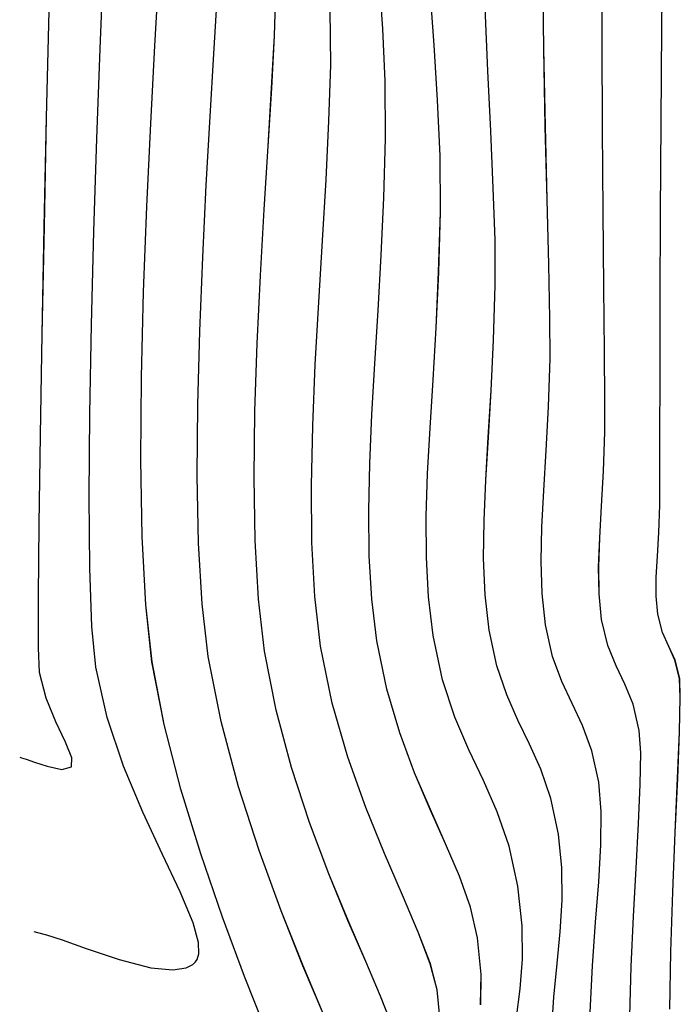
# Model space of a CAD drawing. Units: metres. Extents: x 770843 to 772325, y 8558605 to 8559870.
# Drawn here: x 771568 to 771581, y 8558969 to 8558989 of the extents above; entities that cross this region are included whole.
import ezdxf

# ---------------------------------------------------------------- set-up
doc = ezdxf.new("R2010")
doc.units = ezdxf.units.M
doc.header["$LTSCALE"] = 12.7
doc.header["$MEASUREMENT"] = 0
doc.layers.add('CONT-MJR', color=48, linetype='Continuous')
doc.layers.add('CONT-MNR', color=33, linetype='Continuous')

# ---------------------------------------------------------------- blocks, each defined once
blk = doc.blocks.new('*U472')
at = {"layer": 'CONT-MJR', "elevation": 1865, "flags": 128}
blk.add_lwpolyline([(771746.007, 8559663.677), (771745.982, 8559662.466), (771745.939, 8559661.198), (771745.888, 8559659.95), (771745.838, 8559658.799), (771745.8, 8559657.822), (771745.783, 8559657.096), (771745.796, 8559656.699), (771745.895, 8559656.312), (771746.026, 8559656.019), (771746.158, 8559655.726), (771746.257, 8559655.339), (771746.292, 8559654.96), (771746.29, 8559654.556), (771746.267, 8559654.112), (771746.237, 8559653.612), (771746.217, 8559653.041), (771746.214, 8559652.552), (771746.212, 8559651.61), (771746.21, 8559650.297), (771746.206, 8559648.694), (771746.2, 8559646.882), (771746.189, 8559644.943), (771746.173, 8559642.957), (771746.151, 8559641.006)], dxfattribs=at)
blk = doc.blocks.new('*U480')
at = {"layer": 'CONT-MNR', "elevation": 1866, "flags": 128}
blk.add_lwpolyline([(771746.848, 8559663.821), (771746.82, 8559662.774), (771746.771, 8559661.721), (771746.715, 8559660.703), (771746.663, 8559659.759), (771746.627, 8559658.932), (771746.618, 8559658.264), (771746.65, 8559657.794), (771746.78, 8559657.242), (771746.953, 8559656.815), (771747.14, 8559656.43), (771747.313, 8559656.003), (771747.443, 8559655.451), (771747.498, 8559654.909), (771747.506, 8559654.34), (771747.483, 8559653.73), (771747.443, 8559653.062), (771747.402, 8559652.321), (771747.375, 8559651.492), (771747.373, 8559650.834), (771747.382, 8559649.789), (771747.396, 8559648.433), (771747.412, 8559646.841), (771747.425, 8559645.09), (771747.43, 8559643.254), (771747.425, 8559641.411)], dxfattribs=at)
blk = doc.blocks.new('*U487')
at = {"layer": 'CONT-MNR', "elevation": 1867, "flags": 128}
blk.add_lwpolyline([(771747.684, 8559663.74), (771747.639, 8559662.763), (771747.573, 8559661.844), (771747.506, 8559660.989), (771747.459, 8559660.206), (771747.451, 8559659.504), (771747.503, 8559658.889), (771747.652, 8559658.221), (771747.847, 8559657.689), (771748.066, 8559657.226), (771748.285, 8559656.762), (771748.48, 8559656.231), (771748.63, 8559655.563), (771748.701, 8559654.905), (771748.721, 8559654.222), (771748.704, 8559653.5), (771748.663, 8559652.725), (771748.612, 8559651.883), (771748.564, 8559650.96), (771748.532, 8559649.943), (771748.534, 8559649.095), (771748.557, 8559647.955), (771748.593, 8559646.584), (771748.632, 8559645.045), (771748.666, 8559643.401), (771748.687, 8559641.713)], dxfattribs=at)
blk = doc.blocks.new('*U494')
at = {"layer": 'CONT-MNR', "elevation": 1868, "flags": 128}
blk.add_lwpolyline([(771748.502, 8559664.182), (771748.451, 8559663.424), (771748.382, 8559662.717), (771748.317, 8559662.042), (771748.277, 8559661.375), (771748.283, 8559660.696), (771748.357, 8559659.983), (771748.518, 8559659.229), (771748.726, 8559658.613), (771748.963, 8559658.081), (771749.209, 8559657.577), (771749.446, 8559657.045), (771749.655, 8559656.43), (771749.816, 8559655.675), (771749.901, 8559654.93), (771749.934, 8559654.163), (771749.926, 8559653.36), (771749.889, 8559652.51), (771749.835, 8559651.6), (771749.777, 8559650.619), (771749.724, 8559649.555), (771749.69, 8559648.394), (771749.694, 8559647.437), (771749.73, 8559646.345), (771749.784, 8559645.145), (771749.846, 8559643.865), (771749.903, 8559642.532)], dxfattribs=at)
blk = doc.blocks.new('*U502')
at = {"layer": 'CONT-MNR', "elevation": 1869, "flags": 128}
blk.add_lwpolyline([(771749.24, 8559663.853), (771749.166, 8559663.25), (771749.115, 8559662.622), (771749.12, 8559661.916), (771749.21, 8559661.078), (771749.395, 8559660.234), (771749.646, 8559659.511), (771749.937, 8559658.853), (771750.244, 8559658.206), (771750.541, 8559657.516), (771750.802, 8559656.728), (771751.002, 8559655.787), (771751.099, 8559654.975), (771751.143, 8559654.142), (771751.145, 8559653.278), (771751.116, 8559652.372), (771751.065, 8559651.413), (771751.002, 8559650.392), (771750.938, 8559649.297), (771750.883, 8559648.118), (771750.847, 8559646.846), (771750.855, 8559645.662), (771750.905, 8559644.489), (771750.98, 8559643.323), (771751.062, 8559642.159)], dxfattribs=at)
blk = doc.blocks.new('*U510')
at = {"layer": 'CONT-MJR', "elevation": 1870, "flags": 128}
blk.add_lwpolyline([(771749.997, 8559663.583), (771749.987, 8559662.945), (771750.064, 8559662.173), (771750.214, 8559661.525), (771750.446, 8559660.868), (771750.736, 8559660.185), (771751.059, 8559659.463), (771751.391, 8559658.688), (771751.706, 8559657.845), (771751.98, 8559656.92), (771752.189, 8559655.899), (771752.294, 8559655.022), (771752.348, 8559654.106), (771752.36, 8559653.152), (771752.338, 8559652.157), (771752.292, 8559651.122), (771752.23, 8559650.045), (771752.162, 8559648.925), (771752.096, 8559647.761), (771752.04, 8559646.552), (771752.005, 8559645.297), (771752.011, 8559644.084), (771752.059, 8559642.983), (771752.133, 8559641.969)], dxfattribs=at)
blk = doc.blocks.new('*U516')
at = {"layer": 'CONT-MNR', "elevation": 1871, "flags": 128}
blk.add_lwpolyline([(771750.859, 8559663.849), (771750.917, 8559663.267), (771751.059, 8559662.719), (771751.314, 8559662.052), (771751.647, 8559661.274), (771752.028, 8559660.394), (771752.424, 8559659.42), (771752.802, 8559658.359), (771753.13, 8559657.22), (771753.375, 8559656.011), (771753.496, 8559654.966), (771753.558, 8559653.829), (771753.569, 8559652.621), (771753.542, 8559651.36), (771753.487, 8559650.065), (771753.415, 8559648.755), (771753.335, 8559647.449), (771753.26, 8559646.167), (771753.199, 8559644.927), (771753.163, 8559643.748), (771753.171, 8559642.57)], dxfattribs=at)
blk = doc.blocks.new('*U522')
at = {"layer": 'CONT-MNR', "elevation": 1872, "flags": 128}
blk.add_lwpolyline([(771751.883, 8559663.974), (771752.11, 8559663.404), (771752.424, 8559662.674), (771752.797, 8559661.805), (771753.201, 8559660.819), (771753.608, 8559659.736), (771753.989, 8559658.579), (771754.316, 8559657.367), (771754.562, 8559656.123), (771754.689, 8559655.021), (771754.759, 8559653.786), (771754.78, 8559652.453), (771754.762, 8559651.054), (771754.713, 8559649.622), (771754.644, 8559648.191), (771754.564, 8559646.793), (771754.483, 8559645.462), (771754.408, 8559644.231), (771754.351, 8559643.132), (771754.32, 8559642.2)], dxfattribs=at)
blk = doc.blocks.new('*U530')
at = {"layer": 'CONT-MNR', "elevation": 1873, "flags": 128}
blk.add_lwpolyline([(771753.325, 8559663.768), (771753.747, 8559662.761), (771754.208, 8559661.601), (771754.673, 8559660.327), (771755.107, 8559658.981), (771755.477, 8559657.603), (771755.748, 8559656.235), (771755.876, 8559655.122), (771755.95, 8559653.837), (771755.978, 8559652.421), (771755.968, 8559650.916), (771755.927, 8559649.363), (771755.865, 8559647.804), (771755.789, 8559646.28), (771755.706, 8559644.834), (771755.626, 8559643.506), (771755.556, 8559642.339)], dxfattribs=at)
blk = doc.blocks.new('*U539')
at = {"layer": 'CONT-MNR', "elevation": 1874, "flags": 128}
blk.add_lwpolyline([(771754.53, 8559664.122), (771754.98, 8559662.989), (771755.449, 8559661.735), (771755.907, 8559660.402), (771756.326, 8559659.031), (771756.678, 8559657.666), (771756.934, 8559656.347), (771757.068, 8559655.142), (771757.144, 8559653.699), (771757.171, 8559652.079), (771757.158, 8559650.338), (771757.112, 8559648.535), (771757.044, 8559646.73), (771756.961, 8559644.98), (771756.873, 8559643.343), (771756.787, 8559641.878)], dxfattribs=at)
blk = doc.blocks.new('*U545')
at = {"layer": 'CONT-MJR', "elevation": 1875, "flags": 128}
blk.add_lwpolyline([(771759.43, 8559662.038), (771759.35, 8559662.056), (771759.164, 8559662.107), (771758.833, 8559662.216), (771758.321, 8559662.398), (771757.629, 8559662.632), (771756.958, 8559662.806), (771756.493, 8559662.851), (771756.213, 8559662.807), (771756.07, 8559662.732), (771756.014, 8559662.678), (771755.981, 8559662.63), (771755.943, 8559662.51), (771755.951, 8559662.272), (771756.066, 8559661.857), (771756.339, 8559661.2), (771756.71, 8559660.412), (771757.125, 8559659.519), (771757.533, 8559658.545), (771757.882, 8559657.517), (771758.121, 8559656.459), (771758.202, 8559655.597), (771758.247, 8559654.37), (771758.26, 8559652.85), (771758.245, 8559651.11), (771758.21, 8559649.223), (771758.159, 8559647.261), (771758.096, 8559645.298), (771758.029, 8559643.405), (771757.961, 8559641.656)], dxfattribs=at)
blk = doc.blocks.new('*U553')
at = {"layer": 'CONT-MNR', "elevation": 1876, "flags": 128}
blk.add_lwpolyline([(771759.727, 8559658.36), (771759.687, 8559658.369), (771759.591, 8559658.398), (771759.414, 8559658.46), (771759.149, 8559658.551), (771758.838, 8559658.619), (771758.632, 8559658.565), (771758.625, 8559658.373), (771758.758, 8559658.044), (771758.961, 8559657.612), (771759.167, 8559657.11), (771759.307, 8559656.571), (771759.329, 8559656.048), (771759.331, 8559654.969), (771759.317, 8559653.438), (771759.29, 8559651.557), (771759.252, 8559649.43), (771759.207, 8559647.161), (771759.158, 8559644.854), (771759.108, 8559642.612)], dxfattribs=at)
blk = doc.blocks.new('*U151')
at = {"layer": 'CONT-MJR', "elevation": 1865, "flags": 128}
blk.add_lwpolyline([(771746.007, 8559663.677), (771745.982, 8559662.466), (771745.939, 8559661.198), (771745.888, 8559659.95), (771745.838, 8559658.799), (771745.8, 8559657.822), (771745.783, 8559657.096), (771745.796, 8559656.699), (771745.895, 8559656.312), (771746.026, 8559656.019), (771746.158, 8559655.726), (771746.257, 8559655.339), (771746.292, 8559654.96), (771746.29, 8559654.556), (771746.267, 8559654.112), (771746.237, 8559653.612), (771746.217, 8559653.041), (771746.214, 8559652.552), (771746.212, 8559651.61), (771746.21, 8559650.297), (771746.206, 8559648.694), (771746.2, 8559646.882), (771746.189, 8559644.943), (771746.173, 8559642.957), (771746.151, 8559641.006)], dxfattribs=at)
blk = doc.blocks.new('*U159')
at = {"layer": 'CONT-MNR', "elevation": 1866, "flags": 128}
blk.add_lwpolyline([(771746.848, 8559663.821), (771746.82, 8559662.774), (771746.771, 8559661.721), (771746.715, 8559660.703), (771746.663, 8559659.759), (771746.627, 8559658.932), (771746.618, 8559658.264), (771746.65, 8559657.794), (771746.78, 8559657.242), (771746.953, 8559656.815), (771747.14, 8559656.43), (771747.313, 8559656.003), (771747.443, 8559655.451), (771747.498, 8559654.909), (771747.506, 8559654.34), (771747.483, 8559653.73), (771747.443, 8559653.062), (771747.402, 8559652.321), (771747.375, 8559651.492), (771747.373, 8559650.834), (771747.382, 8559649.789), (771747.396, 8559648.433), (771747.412, 8559646.841), (771747.425, 8559645.09), (771747.43, 8559643.254), (771747.425, 8559641.411)], dxfattribs=at)
blk = doc.blocks.new('*U166')
at = {"layer": 'CONT-MNR', "elevation": 1867, "flags": 128}
blk.add_lwpolyline([(771747.684, 8559663.74), (771747.639, 8559662.763), (771747.573, 8559661.844), (771747.506, 8559660.989), (771747.459, 8559660.206), (771747.451, 8559659.504), (771747.503, 8559658.889), (771747.652, 8559658.221), (771747.847, 8559657.689), (771748.066, 8559657.226), (771748.285, 8559656.762), (771748.48, 8559656.231), (771748.63, 8559655.563), (771748.701, 8559654.905), (771748.721, 8559654.222), (771748.704, 8559653.5), (771748.663, 8559652.725), (771748.612, 8559651.883), (771748.564, 8559650.96), (771748.532, 8559649.943), (771748.534, 8559649.095), (771748.557, 8559647.955), (771748.593, 8559646.584), (771748.632, 8559645.045), (771748.666, 8559643.401), (771748.687, 8559641.713)], dxfattribs=at)
blk = doc.blocks.new('*U173')
at = {"layer": 'CONT-MNR', "elevation": 1868, "flags": 128}
blk.add_lwpolyline([(771748.502, 8559664.182), (771748.451, 8559663.424), (771748.382, 8559662.717), (771748.317, 8559662.042), (771748.277, 8559661.375), (771748.283, 8559660.696), (771748.357, 8559659.983), (771748.518, 8559659.229), (771748.726, 8559658.613), (771748.963, 8559658.081), (771749.209, 8559657.577), (771749.446, 8559657.045), (771749.655, 8559656.43), (771749.816, 8559655.675), (771749.901, 8559654.93), (771749.934, 8559654.163), (771749.926, 8559653.36), (771749.889, 8559652.51), (771749.835, 8559651.6), (771749.777, 8559650.619), (771749.724, 8559649.555), (771749.69, 8559648.394), (771749.694, 8559647.437), (771749.73, 8559646.345), (771749.784, 8559645.145), (771749.846, 8559643.865), (771749.903, 8559642.532)], dxfattribs=at)
blk = doc.blocks.new('*U181')
at = {"layer": 'CONT-MNR', "elevation": 1869, "flags": 128}
blk.add_lwpolyline([(771749.24, 8559663.853), (771749.166, 8559663.25), (771749.115, 8559662.622), (771749.12, 8559661.916), (771749.21, 8559661.078), (771749.395, 8559660.234), (771749.646, 8559659.511), (771749.937, 8559658.853), (771750.244, 8559658.206), (771750.541, 8559657.516), (771750.802, 8559656.728), (771751.002, 8559655.787), (771751.099, 8559654.975), (771751.143, 8559654.142), (771751.145, 8559653.278), (771751.116, 8559652.372), (771751.065, 8559651.413), (771751.002, 8559650.392), (771750.938, 8559649.297), (771750.883, 8559648.118), (771750.847, 8559646.846), (771750.855, 8559645.662), (771750.905, 8559644.489), (771750.98, 8559643.323), (771751.062, 8559642.159)], dxfattribs=at)
blk = doc.blocks.new('*U189')
at = {"layer": 'CONT-MJR', "elevation": 1870, "flags": 128}
blk.add_lwpolyline([(771749.997, 8559663.583), (771749.987, 8559662.945), (771750.064, 8559662.173), (771750.214, 8559661.525), (771750.446, 8559660.868), (771750.736, 8559660.185), (771751.059, 8559659.463), (771751.391, 8559658.688), (771751.706, 8559657.845), (771751.98, 8559656.92), (771752.189, 8559655.899), (771752.294, 8559655.022), (771752.348, 8559654.106), (771752.36, 8559653.152), (771752.338, 8559652.157), (771752.292, 8559651.122), (771752.23, 8559650.045), (771752.162, 8559648.925), (771752.096, 8559647.761), (771752.04, 8559646.552), (771752.005, 8559645.297), (771752.011, 8559644.084), (771752.059, 8559642.983), (771752.133, 8559641.969)], dxfattribs=at)
blk = doc.blocks.new('*U195')
at = {"layer": 'CONT-MNR', "elevation": 1871, "flags": 128}
blk.add_lwpolyline([(771750.859, 8559663.849), (771750.917, 8559663.267), (771751.059, 8559662.719), (771751.314, 8559662.052), (771751.647, 8559661.274), (771752.028, 8559660.394), (771752.424, 8559659.42), (771752.802, 8559658.359), (771753.13, 8559657.22), (771753.375, 8559656.011), (771753.496, 8559654.966), (771753.558, 8559653.829), (771753.569, 8559652.621), (771753.542, 8559651.36), (771753.487, 8559650.065), (771753.415, 8559648.755), (771753.335, 8559647.449), (771753.26, 8559646.167), (771753.199, 8559644.927), (771753.163, 8559643.748), (771753.171, 8559642.57)], dxfattribs=at)
blk = doc.blocks.new('*U201')
at = {"layer": 'CONT-MNR', "elevation": 1872, "flags": 128}
blk.add_lwpolyline([(771751.883, 8559663.974), (771752.11, 8559663.404), (771752.424, 8559662.674), (771752.797, 8559661.805), (771753.201, 8559660.819), (771753.608, 8559659.736), (771753.989, 8559658.579), (771754.316, 8559657.367), (771754.562, 8559656.123), (771754.689, 8559655.021), (771754.759, 8559653.786), (771754.78, 8559652.453), (771754.762, 8559651.054), (771754.713, 8559649.622), (771754.644, 8559648.191), (771754.564, 8559646.793), (771754.483, 8559645.462), (771754.408, 8559644.231), (771754.351, 8559643.132), (771754.32, 8559642.2)], dxfattribs=at)
blk = doc.blocks.new('*U209')
at = {"layer": 'CONT-MNR', "elevation": 1873, "flags": 128}
blk.add_lwpolyline([(771753.325, 8559663.768), (771753.747, 8559662.761), (771754.208, 8559661.601), (771754.673, 8559660.327), (771755.107, 8559658.981), (771755.477, 8559657.603), (771755.748, 8559656.235), (771755.876, 8559655.122), (771755.95, 8559653.837), (771755.978, 8559652.421), (771755.968, 8559650.916), (771755.927, 8559649.363), (771755.865, 8559647.804), (771755.789, 8559646.28), (771755.706, 8559644.834), (771755.626, 8559643.506), (771755.556, 8559642.339)], dxfattribs=at)
blk = doc.blocks.new('*U218')
at = {"layer": 'CONT-MNR', "elevation": 1874, "flags": 128}
blk.add_lwpolyline([(771754.53, 8559664.122), (771754.98, 8559662.989), (771755.449, 8559661.735), (771755.907, 8559660.402), (771756.326, 8559659.031), (771756.678, 8559657.666), (771756.934, 8559656.347), (771757.068, 8559655.142), (771757.144, 8559653.699), (771757.171, 8559652.079), (771757.158, 8559650.338), (771757.112, 8559648.535), (771757.044, 8559646.73), (771756.961, 8559644.98), (771756.873, 8559643.343), (771756.787, 8559641.878)], dxfattribs=at)
blk = doc.blocks.new('*U224')
at = {"layer": 'CONT-MJR', "elevation": 1875, "flags": 128}
blk.add_lwpolyline([(771759.43, 8559662.038), (771759.35, 8559662.056), (771759.164, 8559662.107), (771758.833, 8559662.216), (771758.321, 8559662.398), (771757.629, 8559662.632), (771756.958, 8559662.806), (771756.493, 8559662.851), (771756.213, 8559662.807), (771756.07, 8559662.732), (771756.014, 8559662.678), (771755.981, 8559662.63), (771755.943, 8559662.51), (771755.951, 8559662.272), (771756.066, 8559661.857), (771756.339, 8559661.2), (771756.71, 8559660.412), (771757.125, 8559659.519), (771757.533, 8559658.545), (771757.882, 8559657.517), (771758.121, 8559656.459), (771758.202, 8559655.597), (771758.247, 8559654.37), (771758.26, 8559652.85), (771758.245, 8559651.11), (771758.21, 8559649.223), (771758.159, 8559647.261), (771758.096, 8559645.298), (771758.029, 8559643.405), (771757.961, 8559641.656)], dxfattribs=at)
blk = doc.blocks.new('*U232')
at = {"layer": 'CONT-MNR', "elevation": 1876, "flags": 128}
blk.add_lwpolyline([(771759.727, 8559658.36), (771759.687, 8559658.369), (771759.591, 8559658.398), (771759.414, 8559658.46), (771759.149, 8559658.551), (771758.838, 8559658.619), (771758.632, 8559658.565), (771758.625, 8559658.373), (771758.758, 8559658.044), (771758.961, 8559657.612), (771759.167, 8559657.11), (771759.307, 8559656.571), (771759.329, 8559656.048), (771759.331, 8559654.969), (771759.317, 8559653.438), (771759.29, 8559651.557), (771759.252, 8559649.43), (771759.207, 8559647.161), (771759.158, 8559644.854), (771759.108, 8559642.612)], dxfattribs=at)

msp = doc.modelspace()

# ---------------------------------------------------------------- linework, layer by layer
at = {"layer": 'CONT-MJR'}
for p, q in [((771581.096, 8558989.26, 1865), (771581.118, 8558991.211, 1865)), ((771581.08, 8558987.274, 1865), (771581.096, 8558989.26, 1865)), ((771581.069, 8558985.334, 1865), (771581.08, 8558987.274, 1865)), ((771581.063, 8558983.523, 1865), (771581.069, 8558985.334, 1865)), ((771581.059, 8558981.92, 1865), (771581.063, 8558983.523, 1865)), ((771581.057, 8558980.607, 1865), (771581.059, 8558981.92, 1865)), ((771581.055, 8558979.665, 1865), (771581.057, 8558980.607, 1865)), ((771581.052, 8558979.176, 1865), (771581.055, 8558979.665, 1865)), ((771581.031, 8558978.605, 1865), (771581.052, 8558979.176, 1865)), ((771581.002, 8558978.105, 1865), (771581.031, 8558978.605, 1865)), ((771580.979, 8558977.661, 1865), (771581.002, 8558978.105, 1865)), ((771580.977, 8558977.257, 1865), (771580.979, 8558977.661, 1865)), ((771581.012, 8558976.878, 1865), (771580.977, 8558977.257, 1865)), ((771581.111, 8558976.491, 1865), (771581.012, 8558976.878, 1865)), ((771581.242, 8558976.198, 1865), (771581.111, 8558976.491, 1865)), ((771581.373, 8558975.905, 1865), (771581.242, 8558976.198, 1865)), ((771581.472, 8558975.518, 1865), (771581.373, 8558975.905, 1865)), ((771581.486, 8558975.121, 1865), (771581.472, 8558975.518, 1865)), ((771581.469, 8558974.395, 1865), (771581.486, 8558975.121, 1865)), ((771581.43, 8558973.418, 1865), (771581.469, 8558974.395, 1865)), ((771581.381, 8558972.267, 1865), (771581.43, 8558973.418, 1865)), ((771581.329, 8558971.019, 1865), (771581.381, 8558972.267, 1865)), ((771581.287, 8558969.751, 1865), (771581.329, 8558971.019, 1865)), ((771581.262, 8558968.54, 1865), (771581.287, 8558969.751, 1865))]:
    msp.add_line(p, q, dxfattribs=at)
at = {"layer": 'CONT-MJR', "flags": 128}
for points, elevation in [([(771567.839, 8558970.179), (771567.919, 8558970.161), (771568.105, 8558970.11), (771568.436, 8558970.001), (771568.948, 8558969.819), (771569.639, 8558969.585), (771570.31, 8558969.411), (771570.776, 8558969.366), (771571.055, 8558969.41), (771571.198, 8558969.485), (771571.255, 8558969.539), (771571.288, 8558969.587), (771571.326, 8558969.707), (771571.318, 8558969.945), (771571.203, 8558970.36), (771570.929, 8558971.017), (771570.559, 8558971.805), (771570.144, 8558972.698), (771569.736, 8558973.672), (771569.387, 8558974.7), (771569.148, 8558975.758), (771569.066, 8558976.62), (771569.022, 8558977.847), (771569.009, 8558979.367), (771569.023, 8558981.107), (771569.059, 8558982.994), (771569.11, 8558984.956), (771569.172, 8558986.919), (771569.24, 8558988.812), (771569.308, 8558990.561)], 1875), ([(771577.271, 8558968.634), (771577.282, 8558969.272), (771577.205, 8558970.044), (771577.055, 8558970.692), (771576.823, 8558971.349), (771576.533, 8558972.032), (771576.209, 8558972.754), (771575.878, 8558973.529), (771575.563, 8558974.372), (771575.288, 8558975.297), (771575.08, 8558976.318), (771574.975, 8558977.195), (771574.921, 8558978.111), (771574.909, 8558979.065), (771574.93, 8558980.06), (771574.977, 8558981.095), (771575.038, 8558982.172), (771575.107, 8558983.292), (771575.173, 8558984.456), (771575.228, 8558985.665), (771575.264, 8558986.92), (771575.258, 8558988.133), (771575.209, 8558989.234), (771575.135, 8558990.248)], 1870)]:
    msp.add_lwpolyline(points, dxfattribs=dict(at, elevation=elevation))
at = {"layer": 'CONT-MNR', "flags": 128}
for points, elevation in [([(771580.42, 8558968.396), (771580.449, 8558969.442), (771580.497, 8558970.496), (771580.554, 8558971.514), (771580.606, 8558972.458), (771580.642, 8558973.285), (771580.65, 8558973.953), (771580.619, 8558974.423), (771580.489, 8558974.975), (771580.316, 8558975.402), (771580.129, 8558975.787), (771579.956, 8558976.214), (771579.825, 8558976.766), (771579.77, 8558977.308), (771579.762, 8558977.877), (771579.786, 8558978.487), (771579.826, 8558979.155), (771579.867, 8558979.896), (771579.894, 8558980.725), (771579.895, 8558981.383), (771579.887, 8558982.428), (771579.873, 8558983.784), (771579.857, 8558985.376), (771579.844, 8558987.127), (771579.838, 8558988.962), (771579.844, 8558990.806)], 1866), ([(771579.584, 8558968.477), (771579.63, 8558969.454), (771579.696, 8558970.373), (771579.763, 8558971.228), (771579.81, 8558972.011), (771579.817, 8558972.713), (771579.765, 8558973.328), (771579.617, 8558973.996), (771579.421, 8558974.528), (771579.203, 8558974.991), (771578.984, 8558975.455), (771578.788, 8558975.986), (771578.639, 8558976.654), (771578.568, 8558977.312), (771578.547, 8558977.995), (771578.564, 8558978.717), (771578.605, 8558979.492), (771578.657, 8558980.334), (771578.705, 8558981.257), (771578.736, 8558982.274), (771578.735, 8558983.122), (771578.711, 8558984.262), (771578.676, 8558985.633), (771578.636, 8558987.172), (771578.602, 8558988.816), (771578.582, 8558990.504)], 1867), ([(771572.739, 8558968.095), (771572.289, 8558969.228), (771571.82, 8558970.482), (771571.362, 8558971.815), (771570.943, 8558973.186), (771570.591, 8558974.551), (771570.334, 8558975.87), (771570.201, 8558977.075), (771570.125, 8558978.518), (771570.098, 8558980.138), (771570.111, 8558981.879), (771570.156, 8558983.682), (771570.225, 8558985.487), (771570.308, 8558987.237), (771570.396, 8558988.874), (771570.482, 8558990.339)], 1874), ([(771573.944, 8558968.449), (771573.521, 8558969.456), (771573.06, 8558970.616), (771572.596, 8558971.89), (771572.162, 8558973.236), (771571.792, 8558974.614), (771571.521, 8558975.982), (771571.393, 8558977.095), (771571.319, 8558978.38), (771571.291, 8558979.796), (771571.301, 8558981.301), (771571.341, 8558982.854), (771571.404, 8558984.413), (771571.48, 8558985.937), (771571.562, 8558987.383), (771571.643, 8558988.711), (771571.713, 8558989.878)], 1873), ([(771575.386, 8558968.243), (771575.159, 8558968.813), (771574.845, 8558969.543), (771574.471, 8558970.412), (771574.068, 8558971.398), (771573.661, 8558972.481), (771573.28, 8558973.638), (771572.953, 8558974.85), (771572.707, 8558976.094), (771572.579, 8558977.196), (771572.51, 8558978.431), (771572.489, 8558979.764), (771572.507, 8558981.163), (771572.555, 8558982.595), (771572.624, 8558984.026), (771572.704, 8558985.424), (771572.786, 8558986.755), (771572.86, 8558987.986), (771572.918, 8558989.085), (771572.948, 8558990.017)], 1872), ([(771578.029, 8558968.364), (771578.103, 8558968.967), (771578.153, 8558969.595), (771578.149, 8558970.301), (771578.058, 8558971.139), (771577.874, 8558971.983), (771577.623, 8558972.706), (771577.332, 8558973.364), (771577.025, 8558974.011), (771576.728, 8558974.701), (771576.467, 8558975.489), (771576.266, 8558976.43), (771576.17, 8558977.242), (771576.126, 8558978.075), (771576.124, 8558978.939), (771576.153, 8558979.845), (771576.204, 8558980.804), (771576.267, 8558981.825), (771576.33, 8558982.92), (771576.385, 8558984.099), (771576.421, 8558985.371), (771576.414, 8558986.555), (771576.364, 8558987.728), (771576.288, 8558988.894), (771576.207, 8558990.058)], 1869), ([(771578.766, 8558968.035), (771578.818, 8558968.793), (771578.887, 8558969.5), (771578.952, 8558970.175), (771578.992, 8558970.842), (771578.986, 8558971.521), (771578.912, 8558972.234), (771578.751, 8558972.988), (771578.543, 8558973.604), (771578.306, 8558974.136), (771578.06, 8558974.64), (771577.823, 8558975.172), (771577.614, 8558975.787), (771577.453, 8558976.542), (771577.368, 8558977.287), (771577.335, 8558978.054), (771577.343, 8558978.857), (771577.38, 8558979.707), (771577.433, 8558980.617), (771577.492, 8558981.598), (771577.545, 8558982.662), (771577.579, 8558983.823), (771577.575, 8558984.78), (771577.539, 8558985.872), (771577.484, 8558987.072), (771577.423, 8558988.351), (771577.366, 8558989.685)], 1868), ([(771567.542, 8558973.857), (771567.581, 8558973.848), (771567.678, 8558973.819), (771567.855, 8558973.757), (771568.119, 8558973.666), (771568.431, 8558973.598), (771568.637, 8558973.652), (771568.643, 8558973.844), (771568.511, 8558974.173), (771568.308, 8558974.605), (771568.102, 8558975.107), (771567.962, 8558975.646), (771567.94, 8558976.169), (771567.937, 8558977.248), (771567.951, 8558978.779), (771567.979, 8558980.66), (771568.017, 8558982.787), (771568.061, 8558985.056), (771568.11, 8558987.363), (771568.161, 8558989.605)], 1876), ([(771576.409, 8558968.368), (771576.351, 8558968.95), (771576.209, 8558969.498), (771575.955, 8558970.165), (771575.621, 8558970.943), (771575.241, 8558971.823), (771574.845, 8558972.797), (771574.467, 8558973.858), (771574.139, 8558974.997), (771573.894, 8558976.206), (771573.772, 8558977.251), (771573.711, 8558978.388), (771573.699, 8558979.596), (771573.726, 8558980.857), (771573.781, 8558982.152), (771573.854, 8558983.462), (771573.933, 8558984.768), (771574.009, 8558986.05), (771574.07, 8558987.29), (771574.106, 8558988.469), (771574.098, 8558989.647)], 1871)]:
    msp.add_lwpolyline(points, dxfattribs=dict(at, elevation=elevation))

# ---------------------------------------------------------------- block references
at = {"layer": 'CONT-MJR', "rotation": 180}
for name in ['*U472', '*U151', '*U151', '*U510', '*U189', '*U189', '*U545', '*U224', '*U224']:
    msp.add_blockref(name, (1543327.269, 17118632.217), dxfattribs=at)
at = {"layer": 'CONT-MNR', "rotation": 180}
for name in ['*U480', '*U159', '*U159', '*U487', '*U166', '*U166', '*U494', '*U173', '*U173', '*U502', '*U181', '*U181', '*U516', '*U195', '*U195', '*U522', '*U201', '*U201', '*U530', '*U209', '*U209', '*U539', '*U218', '*U218', '*U553', '*U232', '*U232']:
    msp.add_blockref(name, (1543327.269, 17118632.217), dxfattribs=at)

doc.saveas('drawing.dxf')
